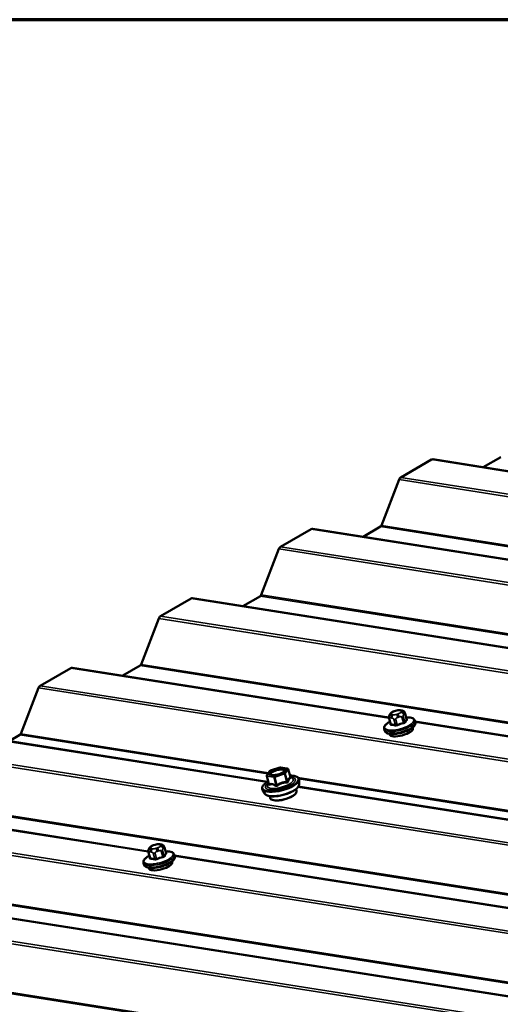
# Model space of a CAD drawing. Units: inches. Extents: x 0.6 to 33.5, y 0.6 to 21.4.
# Drawn here: x 23.6 to 24.4, y 19.9 to 21.4 of the extents above; entities that cross this region are included whole.
import ezdxf

# ---------------------------------------------------------------- set-up
doc = ezdxf.new("R2010")
doc.units = ezdxf.units.IN
doc.header["$LTSCALE"] = 2
doc.header["$MEASUREMENT"] = 0
doc.layers.get('0').update_dxf_attribs({"lineweight": 13})
for name, color, linetype, lineweight in [('Border (ANSI)', 7, 'Continuous', 70), ('Visible (ANSI)', 7, 'Continuous', 50), ('Visible Narrow (ANSI)', 7, 'Continuous', 35)]:
    doc.layers.add(name, color=color, linetype=linetype, lineweight=lineweight)

# ---------------------------------------------------------------- blocks, each defined once
blk = doc.blocks.new('Borders ATAS A Border')
at = {"layer": 'Border (ANSI)'}
blk.add_line((16.7, 10.7), (0.3, 10.7), dxfattribs=at)

msp = doc.modelspace()

# ---------------------------------------------------------------- linework, layer by layer
at = {"layer": 'Visible (ANSI)'}
for p, q in [((24.36559, 20.69843), (24.39297, 20.71424)), ((24.23613, 20.68255), (24.28419, 20.7103)), ((24.28673, 20.71082), (24.7832, 20.63284)), ((24.20574, 20.60704), (24.23346, 20.67921)), ((24.04757, 20.57368), (24.09563, 20.60143)), ((24.09817, 20.60195), (27.42902, 20.07876)), ((24.17703, 20.58956), (24.2044, 20.60537)), ((24.01718, 20.49817), (24.04489, 20.57034)), ((23.859, 20.46482), (23.90707, 20.49257)), ((23.90961, 20.49309), (27.24046, 19.9699)), ((23.98847, 20.4807), (24.01584, 20.4965)), ((23.82862, 20.38931), (23.85633, 20.46148)), ((23.67044, 20.35595), (23.7185, 20.3837)), ((23.72104, 20.38422), (24.21751, 20.30624)), ((23.79991, 20.37183), (23.82728, 20.38764)), ((23.64005, 20.28044), (23.66777, 20.35261)), ((24.22594, 20.31592), (24.22811, 20.31661)), ((24.23544, 20.31743), (24.23697, 20.31719)), ((24.24302, 20.31244), (24.24535, 20.30368)), ((24.21781, 20.3047), (24.22014, 20.29594)), ((24.21904, 20.31104), (24.21969, 20.31197)), ((24.25829, 20.30106), (24.25901, 20.29834)), ((24.25863, 20.29978), (27.05189, 19.86103)), ((23.53207, 20.2831), (24.02714, 20.20534)), ((24.20998, 20.28818), (24.2107, 20.28546)), ((24.25481, 20.29023), (24.25507, 20.28928)), ((23.62181, 20.26901), (23.63872, 20.27877)), ((24.21838, 20.28052), (24.21864, 20.27956)), ((24.02617, 20.21597), (24.03064, 20.22243)), ((24.03157, 20.22313), (24.04662, 20.22793)), ((24.04745, 20.22799), (24.05804, 20.22633)), ((24.0595, 20.22502), (24.06287, 20.21237)), ((24.02591, 20.21448), (24.02928, 20.20184)), ((24.06288, 20.21233), (24.06448, 20.21173)), ((24.0765, 20.20124), (24.07663, 20.20826)), ((24.02261, 20.18687), (24.019, 20.19289)), ((24.0289, 20.20327), (24.02781, 20.20196)), ((24.07163, 20.19375), (24.07238, 20.19094)), ((24.07538, 20.19776), (25.45573, 19.98095)), ((23.34351, 20.17424), (23.83997, 20.09625)), ((24.03057, 20.1828), (24.03131, 20.17999)), ((23.84151, 20.10105), (23.84215, 20.10199)), ((23.84841, 20.10594), (23.85058, 20.10663)), ((23.8579, 20.10744), (23.85943, 20.1072)), ((23.86548, 20.10245), (23.86782, 20.0937)), ((23.84027, 20.09471), (23.8426, 20.08596)), ((23.88075, 20.09108), (23.88148, 20.08836)), ((23.88109, 20.0898), (26.68523, 19.64934)), ((23.15495, 20.06537), (26.49667, 19.54047)), ((23.83244, 20.0782), (23.83316, 20.07548)), ((23.84085, 20.07054), (23.8411, 20.06958)), ((23.87727, 20.08025), (23.87753, 20.07929))]:
    msp.add_line(p, q, dxfattribs=at)
for centre, start, end in [((24.03212, 20.22141), 107.69488, 145.37696), ((24.04717, 20.22621), 81.07328, 107.69488), ((24.05776, 20.22455), 14.93193, 81.07328), ((24.02765, 20.21495), 145.37696, 194.93193)]:
    msp.add_arc(centre, 0.0018, start, end, dxfattribs=at)
for centre, major_axis, ratio, start_param, end_param in [((24.28574, 20.7045), (0.00099, 0.00632), 0.7399972, 0, 0.5387063), ((24.23767, 20.67675), (0.00099, 0.00632), 0.7399972, 0.5387063, 1.2891979), ((24.20363, 20.60827), (0.0005, 0.00316), 0.7399972, 3.680299, 4.4307906), ((24.09718, 20.59563), (0.00099, 0.00632), 0.7399972, 0, 0.5387063), ((24.04911, 20.56788), (0.00099, 0.00632), 0.7399972, 0.5387063, 1.2891979), ((24.01507, 20.4994), (0.0005, 0.00316), 0.7399972, 3.680299, 4.4307906), ((23.90861, 20.48676), (0.00099, 0.00632), 0.7399972, 0, 0.5387063), ((23.86055, 20.45901), (0.00099, 0.00632), 0.7399972, 0.5387063, 1.2891979), ((23.72005, 20.3779), (0.00099, 0.00632), 0.7399972, 0, 0.5387063), ((23.82651, 20.39054), (0.0005, 0.00316), 0.7399972, 3.680299, 4.4307906), ((23.67199, 20.35015), (0.00099, 0.00632), 0.7399972, 0.5387063, 1.2891979), ((24.23685, 20.28442), (0.01821, 0.00486), 0.3450664, 3.1415927, 6.2831853), ((23.63794, 20.28167), (0.0005, 0.00316), 0.7399972, 3.680299, 4.4307906), ((23.85932, 20.07444), (0.01821, 0.00486), 0.3450664, 3.1415927, 6.2831853)]:
    msp.add_ellipse(centre, major_axis=major_axis, ratio=ratio, start_param=start_param, end_param=end_param, dxfattribs=at)
for points, knots in [([(24.21969, 20.31197), (24.21993, 20.31233), (24.22021, 20.3127), (24.22074, 20.31329), (24.22097, 20.31352), (24.22153, 20.31397), (24.22185, 20.31418), (24.22248, 20.31454), (24.22279, 20.31469), (24.22394, 20.31523), (24.22481, 20.31555), (24.22577, 20.31586), (24.22585, 20.31589), (24.22594, 20.31592)], [0, 0, 0, 0, 0.05628461, 0.05628461, 0.08967576, 0.08967576, 0.11870781, 0.11870781, 0.14555304, 0.14555304, 0.21609312, 0.21609312, 0.22310643, 0.22310643, 0.22310643, 0.22310643]), ([(24.22811, 20.31661), (24.22921, 20.31696), (24.23033, 20.31726), (24.23181, 20.3175), (24.23214, 20.31755), (24.23281, 20.3176), (24.23313, 20.31761), (24.23373, 20.3176), (24.23402, 20.31759), (24.23469, 20.31753), (24.23507, 20.31748), (24.23544, 20.31743)], [0, 0, 0, 0, 0.08834845, 0.08834845, 0.11383356, 0.11383356, 0.14166725, 0.14166725, 0.16992225, 0.16992225, 0.20829356, 0.20829356, 0.20829356, 0.20829356]), ([(24.23697, 20.31719), (24.23773, 20.31707), (24.23857, 20.3169), (24.2397, 20.31653), (24.23998, 20.31642), (24.24047, 20.3162), (24.24067, 20.31609), (24.24115, 20.31578), (24.24141, 20.31556), (24.24184, 20.31508), (24.24202, 20.31483), (24.24239, 20.3142), (24.24256, 20.31382), (24.24283, 20.31311), (24.24293, 20.31277), (24.24302, 20.31244)], [0, 0, 0, 0, 0.07977652, 0.07977652, 0.10486528, 0.10486528, 0.12280342, 0.12280342, 0.14815379, 0.14815379, 0.17208588, 0.17208588, 0.20446995, 0.20446995, 0.2318776, 0.2318776, 0.2318776, 0.2318776]), ([(24.20998, 20.28818), (24.20973, 20.28909), (24.20978, 20.29006), (24.21036, 20.29206), (24.21099, 20.29308), (24.21265, 20.29502), (24.21369, 20.29595), (24.21614, 20.29775), (24.21755, 20.29862), (24.21914, 20.29947), (24.21917, 20.29948), (24.21919, 20.2995)], [0.66255436, 0.66255436, 0.66255436, 0.66255436, 0.86828, 0.86828, 1.12628687, 1.12628687, 1.38429374, 1.38429374, 1.6423006, 1.6423006, 1.64677838, 1.64677838, 1.64677838, 1.64677838]), ([(24.25901, 20.29834), (24.25926, 20.29743), (24.25921, 20.29647), (24.25861, 20.29442), (24.25795, 20.29337), (24.25591, 20.29103), (24.25434, 20.28976), (24.25061, 20.28739), (24.24849, 20.2863), (24.24391, 20.28433), (24.24147, 20.28346), (24.23647, 20.28201), (24.23392, 20.28142), (24.22894, 20.28057), (24.22651, 20.28031), (24.22195, 20.28016), (24.21983, 20.28027), (24.21604, 20.28092), (24.21438, 20.28146), (24.21194, 20.2831), (24.21105, 20.28417), (24.2107, 20.28546)], [3.804147, 3.804147, 3.804147, 3.804147, 4.0098727, 4.0098727, 4.2771905, 4.2771905, 4.6343986, 4.6343986, 4.9759923, 4.9759923, 5.3073516, 5.3073516, 5.6358406, 5.6358406, 5.9654357, 5.9654357, 6.3012097, 6.3012097, 6.6533789, 6.6533789, 6.9457397, 6.9457397, 6.9457397, 6.9457397]), ([(24.21781, 20.3047), (24.21761, 20.30544), (24.21746, 20.30623), (24.21748, 20.30721), (24.21749, 20.3074), (24.21753, 20.30774), (24.21756, 20.30791), (24.21765, 20.30833), (24.21773, 20.30857), (24.21789, 20.309), (24.21797, 20.3092), (24.21818, 20.30963), (24.2183, 20.30985), (24.21863, 20.31042), (24.21884, 20.31075), (24.21904, 20.31104)], [0, 0, 0, 0, 0.06123155, 0.06123155, 0.07520258, 0.07520258, 0.08807322, 0.08807322, 0.10862126, 0.10862126, 0.12861039, 0.12861039, 0.15762216, 0.15762216, 0.20342697, 0.20342697, 0.20342697, 0.20342697]), ([(24.24466, 20.30629), (24.2461, 20.30634), (24.24747, 20.30631), (24.25032, 20.30609), (24.25175, 20.30585), (24.25428, 20.30511), (24.2554, 20.30461), (24.25724, 20.30318), (24.25798, 20.3022), (24.25829, 20.30106)], [2.81992301, 2.81992301, 2.81992301, 2.81992301, 3.03012642, 3.03012642, 3.28813329, 3.28813329, 3.54614015, 3.54614015, 3.80414702, 3.80414702, 3.80414702, 3.80414702]), ([(24.24547, 20.30347), (24.24547, 20.30347), (24.24546, 20.30348), (24.24541, 20.30355), (24.24537, 20.30361), (24.24535, 20.30368)], [0.041055506, 0.041055506, 0.041055506, 0.041055506, 0.053577609, 0.053577609, 0.066972011, 0.066972011, 0.066972011, 0.066972011]), ([(24.22014, 20.29594), (24.22015, 20.29591), (24.22015, 20.29588), (24.22016, 20.29583), (24.22015, 20.29581), (24.22015, 20.29579), (24.22015, 20.29578), (24.22015, 20.29578)], [0.066972011, 0.066972011, 0.066972011, 0.066972011, 0.074766364, 0.074766364, 0.082560718, 0.082560718, 0.090203376, 0.090203376, 0.090203376, 0.090203376]), ([(24.05425, 20.22281), (24.05423, 20.22271), (24.05411, 20.22243), (24.05352, 20.22173), (24.05309, 20.22133), (24.05192, 20.22045), (24.05115, 20.21996), (24.0493, 20.21899), (24.04822, 20.2185), (24.04586, 20.2176), (24.04459, 20.21719), (24.04199, 20.21651), (24.04068, 20.21624), (24.03816, 20.21587), (24.03696, 20.21577), (24.03485, 20.21574), (24.03392, 20.2158), (24.03247, 20.21604), (24.03193, 20.21621), (24.03135, 20.21649), (24.03122, 20.21661), (24.03117, 20.21666)], [2.4167821, 2.4167821, 2.4167821, 2.4167821, 2.6899126, 2.6899126, 2.9386309, 2.9386309, 3.2162109, 3.2162109, 3.5125839, 3.5125839, 3.8175075, 3.8175075, 4.1246767, 4.1246767, 4.4290998, 4.4290998, 4.7237245, 4.7237245, 4.995857, 4.995857, 5.191512, 5.191512, 5.191512, 5.191512]), ([(24.019, 20.19289), (24.0184, 20.1939), (24.01822, 20.1951), (24.01873, 20.19756), (24.01945, 20.19883), (24.02175, 20.20152), (24.02346, 20.20296), (24.02638, 20.2049), (24.02726, 20.20543), (24.02819, 20.20595)], [5.2762723, 5.2762723, 5.2762723, 5.2762723, 5.5468151, 5.5468151, 5.8383529, 5.8383529, 6.1748062, 6.1748062, 6.3051597, 6.3051597, 6.3051597, 6.3051597]), ([(24.06216, 20.21501), (24.06392, 20.21503), (24.06557, 20.21495), (24.06939, 20.21449), (24.07137, 20.21399), (24.07452, 20.21249), (24.0757, 20.21146), (24.07652, 20.20954), (24.07664, 20.2089), (24.07663, 20.20826)], [7.5863197, 7.5863197, 7.5863197, 7.5863197, 7.8014545, 7.8014545, 8.1325368, 8.1325368, 8.4667997, 8.4667997, 8.615207, 8.615207, 8.615207, 8.615207]), ([(24.06318, 20.21179), (24.06318, 20.21179), (24.06318, 20.21179), (24.06318, 20.2118), (24.06317, 20.21181), (24.06312, 20.21186), (24.06309, 20.2119), (24.06301, 20.21202), (24.06296, 20.21211), (24.0629, 20.21227), (24.06288, 20.21232), (24.06287, 20.21237)], [0.035804324, 0.035804324, 0.035804324, 0.035804324, 0.036521734, 0.036521734, 0.044914293, 0.044914293, 0.051796779, 0.051796779, 0.058539445, 0.058539445, 0.061173353, 0.061173353, 0.061173353, 0.061173353]), ([(24.0765, 20.20124), (24.07648, 20.20012), (24.07611, 20.19903), (24.07471, 20.19657), (24.07345, 20.19522), (24.07012, 20.19252), (24.06801, 20.19118), (24.06327, 20.18874), (24.06068, 20.18763), (24.05524, 20.18569), (24.0524, 20.18486), (24.04672, 20.18354), (24.04388, 20.18305), (24.03845, 20.18247), (24.03586, 20.18238), (24.03114, 20.18263), (24.02902, 20.18297), (24.02537, 20.18421), (24.02381, 20.18513), (24.02275, 20.18666), (24.02268, 20.18676), (24.02261, 20.18687)], [2.3320217, 2.3320217, 2.3320217, 2.3320217, 2.5608101, 2.5608101, 2.8899338, 2.8899338, 3.2377093, 3.2377093, 3.5709895, 3.5709895, 3.8992358, 3.8992358, 4.2267903, 4.2267903, 4.5571675, 4.5571675, 4.8967404, 4.8967404, 5.250496, 5.250496, 5.2762723, 5.2762723, 5.2762723, 5.2762723]), ([(24.02928, 20.20184), (24.0293, 20.20178), (24.02931, 20.20173), (24.02932, 20.20165), (24.02932, 20.20162), (24.02932, 20.2016), (24.02932, 20.20159), (24.02932, 20.20159)], [0.061173353, 0.061173353, 0.061173353, 0.061173353, 0.068385076, 0.068385076, 0.075596798, 0.075596798, 0.080989574, 0.080989574, 0.080989574, 0.080989574]), ([(24.07238, 20.19094), (24.07258, 20.19018), (24.07251, 20.18937), (24.07185, 20.1876), (24.07116, 20.18666), (24.06916, 20.18468), (24.06778, 20.18366), (24.06453, 20.18173), (24.06269, 20.18083), (24.05873, 20.17922), (24.05661, 20.1785), (24.05231, 20.17731), (24.05012, 20.17683), (24.04587, 20.17616), (24.04381, 20.17598), (24.04, 20.17591), (24.03826, 20.17603), (24.03522, 20.17662), (24.03393, 20.17708), (24.03215, 20.17835), (24.03155, 20.1791), (24.03131, 20.17999)], [2.2333507, 2.2333507, 2.2333507, 2.2333507, 2.4726481, 2.4726481, 2.7775229, 2.7775229, 3.1194468, 3.1194468, 3.4503185, 3.4503185, 3.7763935, 3.7763935, 4.1011897, 4.1011897, 4.4268621, 4.4268621, 4.7564207, 4.7564207, 5.0958385, 5.0958385, 5.3749433, 5.3749433, 5.3749433, 5.3749433]), ([(23.84027, 20.09471), (23.84007, 20.09545), (23.83992, 20.09624), (23.83994, 20.09723), (23.83995, 20.09741), (23.83999, 20.09776), (23.84002, 20.09793), (23.84011, 20.09834), (23.84019, 20.09859), (23.84035, 20.09902), (23.84044, 20.09921), (23.84064, 20.09964), (23.84077, 20.09987), (23.84109, 20.10044), (23.84131, 20.10076), (23.84151, 20.10105)], [0, 0, 0, 0, 0.06123155, 0.06123155, 0.07520258, 0.07520258, 0.08807322, 0.08807322, 0.10862126, 0.10862126, 0.12861039, 0.12861039, 0.15762216, 0.15762216, 0.20342697, 0.20342697, 0.20342697, 0.20342697]), ([(23.84215, 20.10199), (23.8424, 20.10234), (23.84267, 20.10272), (23.8432, 20.1033), (23.84343, 20.10354), (23.844, 20.10399), (23.84431, 20.1042), (23.84494, 20.10455), (23.84525, 20.10471), (23.84641, 20.10524), (23.84727, 20.10557), (23.84823, 20.10588), (23.84832, 20.10591), (23.84841, 20.10594)], [0, 0, 0, 0, 0.05628461, 0.05628461, 0.08967576, 0.08967576, 0.11870781, 0.11870781, 0.14555304, 0.14555304, 0.21609312, 0.21609312, 0.22310643, 0.22310643, 0.22310643, 0.22310643]), ([(23.85058, 20.10663), (23.85167, 20.10698), (23.8528, 20.10728), (23.85427, 20.10752), (23.85461, 20.10756), (23.85527, 20.10762), (23.8556, 20.10763), (23.8562, 20.10762), (23.85648, 20.10761), (23.85715, 20.10755), (23.85753, 20.1075), (23.8579, 20.10744)], [0, 0, 0, 0, 0.08834845, 0.08834845, 0.11383356, 0.11383356, 0.14166725, 0.14166725, 0.16992225, 0.16992225, 0.20829356, 0.20829356, 0.20829356, 0.20829356]), ([(23.85943, 20.1072), (23.8602, 20.10708), (23.86103, 20.10691), (23.86216, 20.10654), (23.86245, 20.10644), (23.86293, 20.10621), (23.86314, 20.1061), (23.86361, 20.1058), (23.86387, 20.10558), (23.86431, 20.1051), (23.86449, 20.10484), (23.86486, 20.10422), (23.86503, 20.10384), (23.86529, 20.10312), (23.86539, 20.10279), (23.86548, 20.10245)], [0, 0, 0, 0, 0.07977652, 0.07977652, 0.10486528, 0.10486528, 0.12280342, 0.12280342, 0.14815379, 0.14815379, 0.17208588, 0.17208588, 0.20446995, 0.20446995, 0.2318776, 0.2318776, 0.2318776, 0.2318776]), ([(23.86712, 20.0963), (23.86856, 20.09635), (23.86994, 20.09633), (23.87278, 20.09611), (23.87421, 20.09587), (23.87675, 20.09512), (23.87786, 20.09462), (23.87971, 20.0932), (23.88045, 20.09222), (23.88075, 20.09108)], [2.81992301, 2.81992301, 2.81992301, 2.81992301, 3.03012642, 3.03012642, 3.28813329, 3.28813329, 3.54614015, 3.54614015, 3.80414702, 3.80414702, 3.80414702, 3.80414702]), ([(23.83244, 20.0782), (23.8322, 20.07911), (23.83224, 20.08007), (23.83283, 20.08208), (23.83345, 20.08309), (23.83511, 20.08504), (23.83615, 20.08597), (23.8386, 20.08777), (23.84001, 20.08864), (23.8416, 20.08948), (23.84163, 20.0895), (23.84166, 20.08951)], [0.66255436, 0.66255436, 0.66255436, 0.66255436, 0.86828, 0.86828, 1.12628687, 1.12628687, 1.38429374, 1.38429374, 1.6423006, 1.6423006, 1.64677838, 1.64677838, 1.64677838, 1.64677838]), ([(23.88148, 20.08836), (23.88172, 20.08745), (23.88167, 20.08648), (23.88108, 20.08444), (23.88042, 20.08339), (23.87837, 20.08105), (23.8768, 20.07978), (23.87307, 20.07741), (23.87095, 20.07631), (23.86637, 20.07435), (23.86393, 20.07348), (23.85894, 20.07202), (23.85639, 20.07143), (23.8514, 20.07058), (23.84897, 20.07032), (23.84441, 20.07017), (23.8423, 20.07028), (23.8385, 20.07093), (23.83684, 20.07148), (23.83441, 20.07312), (23.83351, 20.07418), (23.83316, 20.07548)], [3.804147, 3.804147, 3.804147, 3.804147, 4.0098727, 4.0098727, 4.2771905, 4.2771905, 4.6343986, 4.6343986, 4.9759923, 4.9759923, 5.3073516, 5.3073516, 5.6358406, 5.6358406, 5.9654357, 5.9654357, 6.3012097, 6.3012097, 6.6533789, 6.6533789, 6.9457397, 6.9457397, 6.9457397, 6.9457397]), ([(23.8426, 20.08596), (23.84261, 20.08593), (23.84262, 20.0859), (23.84262, 20.08585), (23.84262, 20.08583), (23.84261, 20.08581), (23.84261, 20.0858), (23.84261, 20.0858)], [0.066972011, 0.066972011, 0.066972011, 0.066972011, 0.074766364, 0.074766364, 0.082560718, 0.082560718, 0.090203376, 0.090203376, 0.090203376, 0.090203376]), ([(23.86793, 20.09349), (23.86793, 20.09349), (23.86792, 20.0935), (23.86787, 20.09357), (23.86784, 20.09363), (23.86782, 20.0937)], [0.041055506, 0.041055506, 0.041055506, 0.041055506, 0.053577609, 0.053577609, 0.066972011, 0.066972011, 0.066972011, 0.066972011])]:
    msp.add_open_spline(points, degree=3, knots=knots, dxfattribs=at)
at = {"layer": 'Visible Narrow (ANSI)'}
for p, q in [((24.78335, 20.6319), (24.28419, 20.7103)), ((27.56315, 20.1562), (24.23346, 20.67921)), ((27.56827, 20.15916), (24.23613, 20.68255)), ((27.45895, 20.09605), (24.20574, 20.60704)), ((27.42777, 20.07804), (24.09563, 20.60143)), ((27.45639, 20.09457), (24.2044, 20.60537)), ((27.37459, 20.04734), (24.04489, 20.57034)), ((27.37971, 20.05029), (24.04757, 20.57368)), ((27.27039, 19.98718), (24.01718, 20.49817)), ((27.23921, 19.96918), (23.90707, 20.49257)), ((27.26783, 19.9857), (24.01584, 20.4965)), ((27.18602, 19.93847), (23.85633, 20.46148)), ((27.19114, 19.94143), (23.859, 20.46482)), ((24.21766, 20.3053), (23.7185, 20.3837)), ((27.07927, 19.87684), (23.82728, 20.38764)), ((27.08183, 19.87831), (23.82862, 20.38931)), ((26.99746, 19.8296), (23.66777, 20.35261)), ((27.00258, 19.83256), (23.67044, 20.35595)), ((24.22137, 20.31239), (24.22201, 20.31332)), ((24.22619, 20.31574), (24.22836, 20.31643)), ((24.23385, 20.3171), (24.23538, 20.31686)), ((24.23669, 20.31512), (24.23605, 20.31419)), ((24.2209, 20.29556), (24.21858, 20.30425)), ((24.22082, 20.30539), (24.22234, 20.30515)), ((24.22421, 20.31041), (24.22268, 20.31065)), ((24.22541, 20.30317), (24.22773, 20.29449)), ((24.23051, 20.29483), (24.2282, 20.30351)), ((24.23187, 20.31178), (24.2297, 20.31108)), ((24.23155, 20.30628), (24.23372, 20.30697)), ((24.23791, 20.30661), (24.24022, 20.29793)), ((24.24234, 20.29915), (24.24003, 20.30784)), ((24.24073, 20.31102), (24.24137, 20.31195)), ((24.24291, 20.31201), (24.24522, 20.30332)), ((27.05064, 19.86031), (24.25888, 20.29882)), ((24.02596, 20.20461), (23.52953, 20.28258)), ((24.02738, 20.21772), (23.63872, 20.27877)), ((24.02855, 20.21942), (23.64005, 20.28044)), ((26.81936, 19.72678), (23.4788, 20.25149)), ((26.82448, 19.72974), (23.48147, 20.25484)), ((24.02722, 20.21658), (24.03168, 20.22304)), ((24.03168, 20.22304), (24.04673, 20.22785)), ((24.05286, 20.21972), (24.03781, 20.21492)), ((24.04673, 20.22785), (24.05732, 20.22618)), ((24.05732, 20.22618), (24.05286, 20.21972)), ((24.05496, 20.21829), (24.05943, 20.22476)), ((24.05943, 20.22476), (24.06272, 20.2124)), ((24.02638, 20.21421), (24.03697, 20.21255)), ((24.02968, 20.20185), (24.02638, 20.21421)), ((24.03781, 20.21492), (24.02722, 20.21658)), ((24.03697, 20.21255), (24.04026, 20.20019)), ((24.03864, 20.21275), (24.05369, 20.21756)), ((24.04194, 20.20039), (24.03864, 20.21275)), ((24.05369, 20.21756), (24.05699, 20.2052)), ((24.05826, 20.20593), (24.05496, 20.21829)), ((25.45715, 19.99502), (24.07467, 20.21217)), ((25.45598, 19.99333), (24.07631, 20.21004)), ((25.45455, 19.98021), (24.07482, 20.19693)), ((23.84012, 20.09531), (23.34097, 20.17372)), ((26.71261, 19.66514), (23.44974, 20.17765)), ((26.71517, 19.66662), (23.45108, 20.17932)), ((26.6308, 19.61791), (23.29023, 20.14263)), ((26.63592, 19.62087), (23.2929, 20.14597)), ((23.84383, 20.10241), (23.84447, 20.10334)), ((23.84667, 20.10043), (23.84514, 20.10067)), ((23.84865, 20.10575), (23.85082, 20.10645)), ((23.85433, 20.10179), (23.85216, 20.1011)), ((23.85401, 20.0963), (23.85618, 20.09699)), ((23.85631, 20.10712), (23.85784, 20.10688)), ((23.85915, 20.10514), (23.85851, 20.10421)), ((23.86037, 20.09663), (23.86269, 20.08794)), ((23.86481, 20.08917), (23.86249, 20.09785)), ((23.86319, 20.10103), (23.86384, 20.10197)), ((23.86537, 20.10202), (23.86769, 20.09334)), ((23.84336, 20.08558), (23.84105, 20.09426)), ((23.84328, 20.09541), (23.84481, 20.09517)), ((23.84788, 20.09319), (23.85019, 20.08451)), ((23.85298, 20.08485), (23.85066, 20.09353)), ((26.68398, 19.64862), (23.88135, 20.08884)), ((26.52404, 19.55628), (23.26118, 20.06879)), ((26.52661, 19.55776), (23.26252, 20.07046)), ((26.49542, 19.53975), (23.15241, 20.06485)), ((26.44736, 19.512), (23.10434, 20.0371)), ((26.44224, 19.50905), (23.10167, 20.03376)), ((26.33548, 19.44741), (23.07262, 19.95992)), ((26.33804, 19.44889), (23.07395, 19.96159))]:
    msp.add_line(p, q, dxfattribs=at)
for centre, major_axis, ratio, start_param, end_param in [((24.22233, 20.30876), (-0.00329, 0.00227), 0.8699986, 5.507991, 6.2831853), ((24.22298, 20.3097), (-0.00329, 0.00227), 0.8699986, 5.507991, 6.2831853), ((24.22686, 20.31306), (-0.00571, -0.00152), 0.3450664, 5.8985421, 6.9457397), ((24.2275, 20.314), (-0.00571, -0.00152), 0.3450664, 4.8513446, 5.8985421), ((24.22716, 20.31211), (-0.00122, 0.00381), 0.1300014, 5.9277274, 6.2831853), ((24.22933, 20.3128), (-0.00122, 0.00381), 0.1300014, 5.9277274, 6.2831853), ((24.22967, 20.31469), (0.00571, 0.00152), 0.3450664, 0.6625544, 1.7097519), ((24.23055, 20.31352), (0.00571, 0.00152), 0.3450664, 4.8513446, 5.8985421), ((24.23482, 20.31347), (0.00062, 0.00395), 0.7399972, 0, 0.5387063), ((24.23634, 20.31323), (0.00062, 0.00395), 0.7399972, 0, 0.5387063), ((24.2312, 20.31445), (0.00571, 0.00152), 0.3450664, 5.8985421, 6.9457397), ((24.23701, 20.31056), (0.00329, -0.00227), 0.8699986, 0.795602, 2.3663984), ((24.23766, 20.31149), (-0.00329, 0.00227), 0.8699986, 3.9371947, 5.507991), ((24.24012, 20.31166), (0.0029, 0.00077), 0.3450664, 5.8985421, 6.2831853), ((24.23368, 20.29632), (0.02291, 0.00611), 0.3450664, 2.1599759, 7.264802), ((24.23413, 20.29462), (0.02416, 0.00644), 0.3450664, 3.1415927, 6.2831853), ((24.23486, 20.2919), (0.02416, 0.00644), 0.3450664, 3.1415927, 6.2831853), ((24.2207, 20.30547), (-0.0029, -0.00077), 0.3450664, 0, 0.6625544), ((24.22365, 20.30702), (-0.00062, -0.00395), 0.7399972, 3.680299, 5.2510953), ((24.22517, 20.30678), (0.00062, 0.00395), 0.7399972, 0.5387063, 2.1095027), ((24.22838, 20.31283), (-0.00571, -0.00152), 0.3450664, 0.6625544, 1.7097519), ((24.22753, 20.3044), (-0.0029, -0.00077), 0.3450664, 0.6625544, 1.7097519), ((24.23066, 20.30746), (-0.00122, 0.00381), 0.1300014, 4.356931, 5.9277274), ((24.25131, 20.2366), (-0.0528, -0.03978), 0.9295315, 4.2742914, 4.4298905), ((24.23283, 20.30815), (-0.00122, 0.00381), 0.1300014, 4.356931, 5.9277274), ((24.23724, 20.3075), (0.0029, 0.00077), 0.3450664, 4.8513446, 5.8985421), ((24.24044, 20.29763), (-0.000233, 0.000973), 0.1564271, 1.2259196, 2.6040181), ((24.25972, 20.24146), (-0.00803, 0.06562), 0.3521812, 0.2997971, 0.4553962), ((24.24327, 20.29927), (0.000877, -0.000481), 0.840548, 3.8493039, 5.2274024), ((24.26047, 20.24155), (-0.00792, 0.06465), 0.3521812, 0.2997971, 0.4553962), ((24.24615, 20.30344), (-0.000746, 0.000666), 0.8941859, 0.9053689, 2.2834675), ((24.23686, 20.23866), (0.00792, -0.06465), 0.3521812, 3.5764178, 3.5969889), ((24.2193, 20.29633), (0.000877, -0.000481), 0.840548, 5.612798, 6.2193334), ((24.22019, 20.29515), (-0.000052, -0.000999), 0.7645778, 0.6533397, 2.0314382), ((24.23968, 20.23492), (-0.03257, 0.05641), 0.5773503, 5.7690534, 5.9246526), ((24.24025, 20.23525), (-0.03306, 0.05726), 0.5773503, 5.7690534, 5.9246526), ((24.22702, 20.29408), (0.000248, 0.000969), 0.7109399, 3.9419769, 5.3200754), ((24.23074, 20.29454), (0.000373, -0.000928), 0.1027892, 4.348392, 5.7264905), ((24.25149, 20.23637), (0.05202, 0.03919), 0.9295315, 1.1326987, 1.2882979), ((24.03212, 20.22141), (-0.00148, 0.00102), 0.8699986, 5.507991, 6.2831853), ((24.03212, 20.22141), (-0.00055, 0.00171), 0.1300014, 5.9277274, 6.2831853), ((24.04717, 20.22621), (-0.00055, 0.00171), 0.1300014, 5.9277274, 6.2831853), ((24.04717, 20.22621), (0.00028, 0.00178), 0.7399972, 0, 0.5387063), ((24.04976, 20.2255), (0.00028, 0.00178), 0.7395283, 3.6798413, 4.7900836), ((24.05329, 20.21809), (-0.00148, 0.00102), 0.8699986, 3.9371947, 5.507991), ((24.05329, 20.21809), (-0.00055, 0.00171), 0.1300014, 4.356931, 5.9277274), ((24.05776, 20.22455), (0.00028, 0.00178), 0.7399972, 0, 0.5387063), ((24.05776, 20.22455), (0.00148, -0.00102), 0.8699986, 0.795602, 2.3663984), ((24.05776, 20.22455), (0.00174, 0.00046), 0.3450664, 5.8985421, 6.2831853), ((24.04725, 20.2027), (0.02802, 0.00747), 0.3450664, 2.2221341, 7.2026439), ((24.04756, 20.20156), (0.02895, 0.00772), 0.3450664, 3.2402637, 6.1845143), ((24.04725, 20.2027), (-0.0235, -0.00627), 0.3450664, 5.5204063, 10.187557), ((24.04697, 20.20376), (0.02039, 0.00544), 0.3450664, 2.6880578, 6.7367201), ((24.02765, 20.21495), (-0.00174, -0.00046), 0.3450664, 0, 0.6625544), ((24.02765, 20.21495), (0.00028, 0.00178), 0.7399972, 0.5387063, 2.1095027), ((24.02765, 20.21495), (-0.00148, 0.00102), 0.8699986, 5.507991, 6.2831853), ((24.03824, 20.21328), (-0.00028, -0.00178), 0.7399972, 3.680299, 5.2510953), ((24.03824, 20.21328), (0.00174, 0.00046), 0.3450664, 3.804147, 4.8513446), ((24.03824, 20.21328), (-0.00055, 0.00171), 0.1300014, 4.356931, 5.9277274), ((24.05329, 20.21809), (0.00174, 0.00046), 0.3450664, 4.8513446, 5.8985421), ((24.05739, 20.20467), (0.00003, 0.0018), 0.2365296, 1.2753694, 2.221986), ((24.05993, 20.20614), (0.00174, -0.00047), 0.7075227, 3.6632905, 4.6099071), ((24.0644, 20.2126), (-0.00043, 0.00175), 0.9351256, 1.4609595, 2.4075761), ((24.04931, 20.19498), (0.02707, 0.00722), 0.3450664, 3.2402637, 6.1845143), ((24.0276, 20.20218), (0.00174, -0.00047), 0.7075227, 5.8582665, 6.2195903), ((24.0284, 20.20112), (0.00062, -0.00169), 0.8123975, 0.7647764, 1.7113931), ((24.05185, 20.18547), (0.02053, 0.00548), 0.3450664, 3.1415927, 6.2831853), ((24.03899, 20.19945), (0.00088, 0.00157), 0.5847946, 4.5445964, 5.4912131), ((24.04234, 20.19986), (0.00105, -0.00146), 0.0089267, 4.3348334, 5.2814501), ((23.85614, 20.08633), (0.02291, 0.00611), 0.3450664, 2.1599759, 7.264802), ((23.8448, 20.09878), (-0.00329, 0.00227), 0.8699986, 5.507991, 6.2831853), ((23.84544, 20.09971), (-0.00329, 0.00227), 0.8699986, 5.507991, 6.2831853), ((23.84611, 20.09704), (-0.00062, -0.00395), 0.7399972, 3.680299, 5.2510953), ((23.84932, 20.10308), (-0.00571, -0.00152), 0.3450664, 5.8985421, 6.9457397), ((23.84764, 20.0968), (0.00062, 0.00395), 0.7399972, 0.5387063, 2.1095027), ((23.84997, 20.10401), (-0.00571, -0.00152), 0.3450664, 4.8513446, 5.8985421), ((23.85085, 20.10284), (-0.00571, -0.00152), 0.3450664, 0.6625544, 1.7097519), ((23.84962, 20.10213), (-0.00122, 0.00381), 0.1300014, 5.9277274, 6.2831853), ((23.85179, 20.10282), (-0.00122, 0.00381), 0.1300014, 5.9277274, 6.2831853), ((23.85214, 20.10471), (0.00571, 0.00152), 0.3450664, 0.6625544, 1.7097519), ((23.85313, 20.09747), (-0.00122, 0.00381), 0.1300014, 4.356931, 5.9277274), ((23.85302, 20.10353), (0.00571, 0.00152), 0.3450664, 4.8513446, 5.8985421), ((23.8553, 20.09817), (-0.00122, 0.00381), 0.1300014, 4.356931, 5.9277274), ((23.85728, 20.10349), (0.00062, 0.00395), 0.7399972, 0, 0.5387063), ((23.85881, 20.10325), (0.00062, 0.00395), 0.7399972, 0, 0.5387063), ((23.85366, 20.10447), (0.00571, 0.00152), 0.3450664, 5.8985421, 6.9457397), ((23.85948, 20.10058), (0.00329, -0.00227), 0.8699986, 0.795602, 2.3663984), ((23.86012, 20.10151), (-0.00329, 0.00227), 0.8699986, 3.9371947, 5.507991), ((23.8597, 20.09751), (0.0029, 0.00077), 0.3450664, 4.8513446, 5.8985421), ((23.86258, 20.10168), (0.0029, 0.00077), 0.3450664, 5.8985421, 6.2831853), ((23.85659, 20.08464), (0.02416, 0.00644), 0.3450664, 3.1415927, 6.2831853), ((23.85732, 20.08192), (0.02416, 0.00644), 0.3450664, 3.1415927, 6.2831853), ((23.84317, 20.09549), (-0.0029, -0.00077), 0.3450664, 0, 0.6625544), ((23.85933, 20.02868), (0.00792, -0.06465), 0.3521812, 3.5764178, 3.5969889), ((23.84177, 20.08635), (0.000877, -0.000481), 0.840548, 5.612798, 6.2193334), ((23.84266, 20.08517), (-0.000052, -0.000999), 0.7645778, 0.6533397, 2.0314382), ((23.86215, 20.02494), (-0.03257, 0.05641), 0.5773503, 5.7690534, 5.9246526), ((23.86272, 20.02527), (-0.03306, 0.05726), 0.5773503, 5.7690534, 5.9246526), ((23.85, 20.09441), (-0.0029, -0.00077), 0.3450664, 0.6625544, 1.7097519), ((23.84948, 20.0841), (0.000248, 0.000969), 0.7109399, 3.9419769, 5.3200754), ((23.87377, 20.02662), (-0.0528, -0.03978), 0.9295315, 4.2742914, 4.4298905), ((23.8532, 20.08455), (0.000373, -0.000928), 0.1027892, 4.348392, 5.7264905), ((23.87395, 20.02638), (0.05202, 0.03919), 0.9295315, 1.1326987, 1.2882979), ((23.86291, 20.08765), (-0.000233, 0.000973), 0.1564271, 1.2259196, 2.6040181), ((23.88219, 20.03148), (-0.00803, 0.06562), 0.3521812, 0.2997971, 0.4553962), ((23.86574, 20.08928), (0.000877, -0.000481), 0.840548, 3.8493039, 5.2274024), ((23.88294, 20.03157), (-0.00792, 0.06465), 0.3521812, 0.2997971, 0.4553962), ((23.86861, 20.09345), (-0.000746, 0.000666), 0.8941859, 0.9053689, 2.2834675)]:
    msp.add_ellipse(centre, major_axis=major_axis, ratio=ratio, start_param=start_param, end_param=end_param, dxfattribs=at)
msp.add_ellipse((24.04227, 20.22138), major_axis=(0.0133, 0.00355), ratio=0.3450664, dxfattribs=at)
for points, degree in [([(24.24137, 20.31195), (24.24249, 20.31357), (24.24291, 20.31201)], 2), ([(24.21858, 20.30425), (24.21817, 20.30581), (24.22082, 20.30539)], 2), ([(24.22234, 20.30515), (24.225, 20.30474), (24.22541, 20.30317)], 2), ([(24.2282, 20.30351), (24.22778, 20.30508), (24.23155, 20.30628)], 2), ([(24.23372, 20.30697), (24.23749, 20.30817), (24.23791, 20.30661)], 2), ([(24.24003, 20.30784), (24.23961, 20.3094), (24.24073, 20.31102)], 2), ([(24.02926, 20.20194), (24.02919, 20.20171), (24.02912, 20.20148), (24.02905, 20.20124)], 3), ([(23.85066, 20.09353), (23.85025, 20.09509), (23.85401, 20.0963)], 2), ([(23.85618, 20.09699), (23.85995, 20.09819), (23.86037, 20.09663)], 2), ([(23.86249, 20.09785), (23.86207, 20.09941), (23.86319, 20.10103)], 2), ([(23.86384, 20.10197), (23.86495, 20.10358), (23.86537, 20.10202)], 2), ([(23.84105, 20.09426), (23.84063, 20.09582), (23.84328, 20.09541)], 2), ([(23.84481, 20.09517), (23.84746, 20.09475), (23.84788, 20.09319)], 2)]:
    msp.add_open_spline(points, degree=degree, dxfattribs=at)
for points, knots in [([(24.24234, 20.29915), (24.24229, 20.29906), (24.24223, 20.29896), (24.242, 20.29871), (24.24182, 20.29857), (24.24132, 20.29827), (24.24097, 20.29813), (24.24047, 20.29799), (24.24035, 20.29796), (24.24022, 20.29793)], [0, 0, 0, 0, 0.01980492, 0.01980492, 0.05149278, 0.05149278, 0.09268701, 0.09268701, 0.10594378, 0.10594378, 0.10594378, 0.10594378]), ([(24.24057, 20.29678), (24.24073, 20.29682), (24.24089, 20.29686), (24.24155, 20.29706), (24.242, 20.29726), (24.24266, 20.29765), (24.2429, 20.29783), (24.24319, 20.29814), (24.24329, 20.29827), (24.24335, 20.29839)], [-0.10594378, -0.10594378, -0.10594378, -0.10594378, -0.09268701, -0.09268701, -0.05149278, -0.05149278, -0.01980492, -0.01980492, 0, 0, 0, 0]), ([(24.24535, 20.30368), (24.24537, 20.30361), (24.24536, 20.30353), (24.24529, 20.3034), (24.24526, 20.30336), (24.24522, 20.30332)], [0.066972011, 0.066972011, 0.066972011, 0.066972011, 0.092687007, 0.092687007, 0.105943778, 0.105943778, 0.105943778, 0.105943778]), ([(24.24619, 20.3025), (24.24624, 20.30255), (24.24628, 20.30261), (24.2464, 20.30285), (24.24638, 20.30302), (24.24616, 20.3033), (24.246, 20.30341), (24.24566, 20.30355), (24.24552, 20.3036), (24.24537, 20.30364)], [-0.10594378, -0.10594378, -0.10594378, -0.10594378, -0.09268701, -0.09268701, -0.05149278, -0.05149278, -0.01980492, -0.01980492, -0.00195103, -0.00195103, -0.00195103, -0.00195103]), ([(24.21974, 20.2955), (24.2197, 20.29542), (24.21966, 20.29534), (24.21956, 20.29502), (24.21959, 20.29482), (24.21981, 20.29455), (24.21996, 20.29446), (24.2203, 20.29437), (24.22045, 20.29435), (24.22061, 20.29434)], [-0.10594378, -0.10594378, -0.10594378, -0.10594378, -0.09268701, -0.09268701, -0.05149278, -0.05149278, -0.01980492, -0.01980492, 0, 0, 0, 0]), ([(24.2209, 20.29556), (24.22077, 20.29556), (24.22066, 20.29558), (24.22041, 20.29564), (24.22029, 20.2957), (24.22018, 20.29584), (24.22016, 20.29589), (24.22014, 20.29594)], [0, 0, 0, 0, 0.019804916, 0.019804916, 0.051492782, 0.051492782, 0.066972011, 0.066972011, 0.066972011, 0.066972011]), ([(24.22734, 20.29328), (24.22746, 20.29325), (24.22758, 20.29323), (24.22812, 20.29315), (24.2286, 20.29316), (24.22948, 20.29327), (24.22988, 20.29336), (24.23052, 20.29355), (24.23077, 20.29363), (24.231, 20.29373)], [-0.10594378, -0.10594378, -0.10594378, -0.10594378, -0.09268701, -0.09268701, -0.05149278, -0.05149278, -0.01980492, -0.01980492, 0, 0, 0, 0]), ([(24.23051, 20.29483), (24.23034, 20.29475), (24.23015, 20.29469), (24.22966, 20.29453), (24.22936, 20.29447), (24.22869, 20.29438), (24.22833, 20.29438), (24.22791, 20.29444), (24.22782, 20.29446), (24.22773, 20.29449)], [0, 0, 0, 0, 0.01980492, 0.01980492, 0.05149278, 0.05149278, 0.09268701, 0.09268701, 0.10594378, 0.10594378, 0.10594378, 0.10594378]), ([(24.05109, 20.22544), (24.05017, 20.22558), (24.04906, 20.22563), (24.0462, 20.22549), (24.04433, 20.22522), (24.04043, 20.22431), (24.0384, 20.22363), (24.03471, 20.222), (24.03312, 20.22102), (24.03126, 20.21929), (24.03078, 20.21853), (24.03069, 20.21741), (24.03084, 20.21701), (24.03117, 20.21666)], [-0.83564392, -0.83564392, -0.83564392, -0.83564392, -0.74414261, -0.74414261, -0.61751594, -0.61751594, -0.47998326, -0.47998326, -0.33060969, -0.33060969, -0.20872874, -0.20872874, -0.12795688, -0.12795688, -0.12795688, -0.12795688]), ([(24.03338, 20.21589), (24.03278, 20.21625), (24.03249, 20.21674), (24.03258, 20.21788), (24.03299, 20.21854), (24.03461, 20.22004), (24.03599, 20.22089), (24.03919, 20.22231), (24.04095, 20.22289), (24.04433, 20.22368), (24.04596, 20.22392), (24.04843, 20.22404), (24.0494, 20.22399), (24.0502, 20.22387)], [0.09205142, 0.09205142, 0.09205142, 0.09205142, 0.20872874, 0.20872874, 0.33060969, 0.33060969, 0.47998326, 0.47998326, 0.61751594, 0.61751594, 0.74414261, 0.74414261, 0.83564392, 0.83564392, 0.83564392, 0.83564392]), ([(24.0502, 20.22387), (24.05118, 20.22372), (24.05195, 20.22343), (24.05299, 20.22256), (24.05313, 20.22192), (24.05277, 20.22115), (24.05274, 20.2211), (24.05272, 20.22105)], [-0.83564392, -0.83564392, -0.83564392, -0.83564392, -0.7228785, -0.7228785, -0.58435367, -0.58435367, -0.57467143, -0.57467143, -0.57467143, -0.57467143]), ([(24.05425, 20.22281), (24.0544, 20.22346), (24.0542, 20.22403), (24.05312, 20.22492), (24.05223, 20.22526), (24.05109, 20.22544)], [0.61038313, 0.61038313, 0.61038313, 0.61038313, 0.7228785, 0.7228785, 0.83564392, 0.83564392, 0.83564392, 0.83564392]), ([(24.05699, 20.2052), (24.05623, 20.20521), (24.05547, 20.20519), (24.05282, 20.20503), (24.05093, 20.2047), (24.04911, 20.20412), (24.04729, 20.20354), (24.04553, 20.2027), (24.04322, 20.20128), (24.04257, 20.20085), (24.04194, 20.20039)], [0.38107627, 0.38107627, 0.38107627, 0.38107627, 0.44043934, 0.44043934, 0.58748351, 0.58748351, 0.58748351, 0.73452768, 0.73452768, 0.79389075, 0.79389075, 0.79389075, 0.79389075]), ([(24.05826, 20.20593), (24.05825, 20.20583), (24.05823, 20.20573), (24.05814, 20.2055), (24.05806, 20.20539), (24.05782, 20.20519), (24.05764, 20.20513), (24.05729, 20.20513), (24.05714, 20.20515), (24.05699, 20.2052)], [0, 0, 0, 0, 0.016000573, 0.016000573, 0.041601491, 0.041601491, 0.074882683, 0.074882683, 0.097231966, 0.097231966, 0.097231966, 0.097231966]), ([(24.05703, 20.20358), (24.05731, 20.20357), (24.05757, 20.20359), (24.0582, 20.2037), (24.05854, 20.20384), (24.059, 20.20418), (24.05916, 20.20436), (24.05934, 20.20469), (24.05939, 20.20482), (24.05942, 20.20496)], [-0.097231966, -0.097231966, -0.097231966, -0.097231966, -0.074882683, -0.074882683, -0.041601491, -0.041601491, -0.016000573, -0.016000573, 0, 0, 0, 0]), ([(24.06272, 20.2124), (24.06246, 20.21233), (24.06219, 20.21224), (24.06129, 20.2118), (24.06068, 20.21127), (24.06014, 20.21049), (24.0596, 20.2097), (24.05913, 20.20867), (24.05856, 20.20698), (24.0584, 20.20646), (24.05826, 20.20593)], [0.38107627, 0.38107627, 0.38107627, 0.38107627, 0.44043934, 0.44043934, 0.58748351, 0.58748351, 0.58748351, 0.73452768, 0.73452768, 0.79389075, 0.79389075, 0.79389075, 0.79389075]), ([(24.05942, 20.20496), (24.05954, 20.20548), (24.05967, 20.20597), (24.06015, 20.2076), (24.06057, 20.20858), (24.06107, 20.20931), (24.06158, 20.21004), (24.06217, 20.21052), (24.06308, 20.2109), (24.06334, 20.21098), (24.06362, 20.21104)], [-0.79389075, -0.79389075, -0.79389075, -0.79389075, -0.73452768, -0.73452768, -0.58748351, -0.58748351, -0.58748351, -0.44043934, -0.44043934, -0.38107627, -0.38107627, -0.38107627, -0.38107627]), ([(24.06287, 20.21237), (24.06287, 20.21236), (24.06287, 20.21235), (24.06283, 20.21235), (24.06279, 20.21236), (24.06272, 20.2124)], [0.061173353, 0.061173353, 0.061173353, 0.061173353, 0.074882683, 0.074882683, 0.097231966, 0.097231966, 0.097231966, 0.097231966]), ([(24.06362, 20.21104), (24.06372, 20.21106), (24.06379, 20.21109), (24.06387, 20.21121), (24.06383, 20.21132), (24.06361, 20.21156), (24.06346, 20.21167), (24.06321, 20.21183), (24.06315, 20.21187), (24.06308, 20.21191)], [-0.097231966, -0.097231966, -0.097231966, -0.097231966, -0.074882683, -0.074882683, -0.041601491, -0.041601491, -0.016000573, -0.016000573, -0.00827502, -0.00827502, -0.00827502, -0.00827502]), ([(24.02905, 20.20124), (24.02899, 20.20105), (24.02896, 20.20087), (24.02895, 20.20049), (24.029, 20.20032), (24.02921, 20.20016), (24.02934, 20.20014), (24.02958, 20.20017), (24.02969, 20.2002), (24.0298, 20.20025)], [-0.097231966, -0.097231966, -0.097231966, -0.097231966, -0.074882683, -0.074882683, -0.041601491, -0.041601491, -0.016000573, -0.016000573, 0, 0, 0, 0]), ([(24.02968, 20.20185), (24.02963, 20.2018), (24.02958, 20.20176), (24.02947, 20.20169), (24.02941, 20.20168), (24.02933, 20.20173), (24.0293, 20.20178), (24.02928, 20.20184)], [0, 0, 0, 0, 0.016000573, 0.016000573, 0.041601491, 0.041601491, 0.061173353, 0.061173353, 0.061173353, 0.061173353]), ([(24.04026, 20.20019), (24.03971, 20.2005), (24.03916, 20.20079), (24.03725, 20.20168), (24.0359, 20.20214), (24.03462, 20.20234), (24.03333, 20.20254), (24.03212, 20.20249), (24.03054, 20.20214), (24.0301, 20.20201), (24.02968, 20.20185)], [0.38063897, 0.38063897, 0.38063897, 0.38063897, 0.43999117, 0.43999117, 0.58703534, 0.58703534, 0.58703534, 0.73407951, 0.73407951, 0.79343171, 0.79343171, 0.79343171, 0.79343171]), ([(24.0298, 20.20025), (24.03022, 20.20041), (24.03064, 20.20056), (24.03215, 20.20094), (24.0333, 20.20102), (24.0345, 20.20083), (24.03569, 20.20064), (24.03694, 20.20019), (24.03872, 20.19929), (24.03923, 20.199), (24.03975, 20.19868)], [-0.79343171, -0.79343171, -0.79343171, -0.79343171, -0.73407951, -0.73407951, -0.58703534, -0.58703534, -0.58703534, -0.43999117, -0.43999117, -0.38063897, -0.38063897, -0.38063897, -0.38063897]), ([(24.03975, 20.19868), (24.03994, 20.19857), (24.04016, 20.19848), (24.04074, 20.19834), (24.04112, 20.19834), (24.04181, 20.19848), (24.0421, 20.19859), (24.04256, 20.19884), (24.04273, 20.19895), (24.04289, 20.19907)], [-0.097231966, -0.097231966, -0.097231966, -0.097231966, -0.074882683, -0.074882683, -0.041601491, -0.041601491, -0.016000573, -0.016000573, 0, 0, 0, 0]), ([(24.04194, 20.20039), (24.04186, 20.2003), (24.04178, 20.20022), (24.04155, 20.20003), (24.0414, 20.19996), (24.04104, 20.19986), (24.04083, 20.19988), (24.0405, 20.20001), (24.04038, 20.20009), (24.04026, 20.20019)], [0, 0, 0, 0, 0.016000573, 0.016000573, 0.041601491, 0.041601491, 0.074882683, 0.074882683, 0.097231966, 0.097231966, 0.097231966, 0.097231966]), ([(24.04289, 20.19907), (24.04349, 20.19952), (24.04409, 20.19995), (24.04626, 20.20133), (24.04788, 20.20213), (24.04959, 20.20268), (24.05129, 20.20322), (24.05306, 20.2035), (24.05558, 20.20361), (24.05631, 20.20361), (24.05703, 20.20358)], [-0.79389075, -0.79389075, -0.79389075, -0.79389075, -0.73452768, -0.73452768, -0.58748351, -0.58748351, -0.58748351, -0.44043934, -0.44043934, -0.38107627, -0.38107627, -0.38107627, -0.38107627]), ([(23.8422, 20.08551), (23.84216, 20.08543), (23.84212, 20.08535), (23.84202, 20.08504), (23.84205, 20.08484), (23.84227, 20.08457), (23.84243, 20.08448), (23.84276, 20.08438), (23.84291, 20.08436), (23.84308, 20.08435)], [-0.10594378, -0.10594378, -0.10594378, -0.10594378, -0.09268701, -0.09268701, -0.05149278, -0.05149278, -0.01980492, -0.01980492, 0, 0, 0, 0]), ([(23.84336, 20.08558), (23.84324, 20.08558), (23.84313, 20.08559), (23.84287, 20.08566), (23.84275, 20.08572), (23.84264, 20.08586), (23.84262, 20.08591), (23.8426, 20.08596)], [0, 0, 0, 0, 0.019804916, 0.019804916, 0.051492782, 0.051492782, 0.066972011, 0.066972011, 0.066972011, 0.066972011]), ([(23.84981, 20.0833), (23.84992, 20.08327), (23.85005, 20.08324), (23.85059, 20.08317), (23.85106, 20.08317), (23.85194, 20.08329), (23.85234, 20.08337), (23.85298, 20.08356), (23.85323, 20.08365), (23.85347, 20.08375)], [-0.10594378, -0.10594378, -0.10594378, -0.10594378, -0.09268701, -0.09268701, -0.05149278, -0.05149278, -0.01980492, -0.01980492, 0, 0, 0, 0]), ([(23.85298, 20.08485), (23.8528, 20.08477), (23.85261, 20.0847), (23.85213, 20.08455), (23.85182, 20.08448), (23.85115, 20.08439), (23.85079, 20.08439), (23.85038, 20.08446), (23.85028, 20.08448), (23.85019, 20.08451)], [0, 0, 0, 0, 0.01980492, 0.01980492, 0.05149278, 0.05149278, 0.09268701, 0.09268701, 0.10594378, 0.10594378, 0.10594378, 0.10594378]), ([(23.86481, 20.08917), (23.86476, 20.08907), (23.86469, 20.08898), (23.86446, 20.08873), (23.86428, 20.08859), (23.86378, 20.08829), (23.86344, 20.08815), (23.86294, 20.088), (23.86281, 20.08797), (23.86269, 20.08794)], [0, 0, 0, 0, 0.01980492, 0.01980492, 0.05149278, 0.05149278, 0.09268701, 0.09268701, 0.10594378, 0.10594378, 0.10594378, 0.10594378]), ([(23.86303, 20.0868), (23.86319, 20.08684), (23.86336, 20.08688), (23.86401, 20.08708), (23.86446, 20.08727), (23.86512, 20.08766), (23.86536, 20.08785), (23.86566, 20.08816), (23.86575, 20.08828), (23.86582, 20.08841)], [-0.10594378, -0.10594378, -0.10594378, -0.10594378, -0.09268701, -0.09268701, -0.05149278, -0.05149278, -0.01980492, -0.01980492, 0, 0, 0, 0]), ([(23.86782, 20.0937), (23.86784, 20.09362), (23.86782, 20.09354), (23.86776, 20.09342), (23.86773, 20.09338), (23.86769, 20.09334)], [0.066972011, 0.066972011, 0.066972011, 0.066972011, 0.092687007, 0.092687007, 0.105943778, 0.105943778, 0.105943778, 0.105943778]), ([(23.86865, 20.09251), (23.8687, 20.09257), (23.86874, 20.09263), (23.86886, 20.09286), (23.86885, 20.09304), (23.86862, 20.09331), (23.86846, 20.09342), (23.86812, 20.09357), (23.86798, 20.09362), (23.86783, 20.09366)], [-0.10594378, -0.10594378, -0.10594378, -0.10594378, -0.09268701, -0.09268701, -0.05149278, -0.05149278, -0.01980492, -0.01980492, -0.00195103, -0.00195103, -0.00195103, -0.00195103])]:
    msp.add_open_spline(points, degree=3, knots=knots, dxfattribs=at)

# ---------------------------------------------------------------- block references
at = {"xscale": 2, "yscale": 2, "zscale": 2}
msp.add_blockref('Borders ATAS A Border', (0, 0), dxfattribs=at)

doc.saveas('drawing.dxf')
